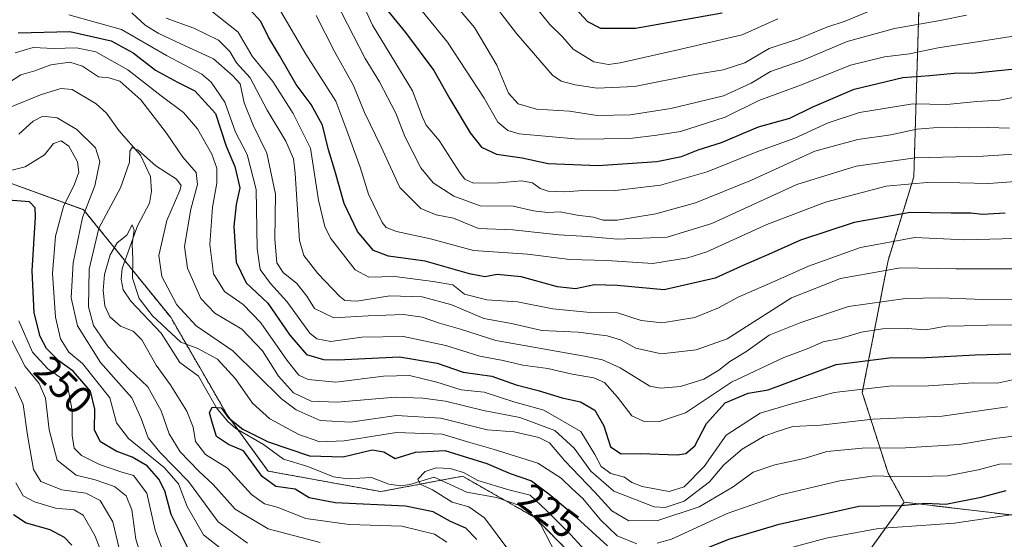
# Model space of a CAD drawing. Units: metres. Extents: x 603267 to 606690, y 4780111 to 4782477.
# Drawn here: x 605667 to 605918, y 4781210 to 4781342 of the extents above; entities that cross this region are included whole.
import ezdxf
from ezdxf.enums import TextEntityAlignment as Align

# ---------------------------------------------------------------- set-up
doc = ezdxf.new("R2010")
doc.units = ezdxf.units.M
doc.header["$MEASUREMENT"] = 0
doc.linetypes.add('TRAZOS', pattern=[0.75, 0.5, -0.25])
for name, color, linetype, lineweight in [('Arbolado forestal', 92, 'TRAZOS', 0), ('Arbolado forestal CxS', 92, 'Continuous', 0), ('Corriente natural lineal', 142, 'Continuous', 13), ('Curva de nivel maestra', 36, 'Continuous', 30), ('Curva de nivel normal', 36, 'Continuous', 0), ('Rótulo de curva de nivel directora', 19, 'Continuous', 0)]:
    doc.layers.add(name, color=color, linetype=linetype, lineweight=lineweight)
doc.styles.add('Arial', font='txt', dxfattribs={"height": 0.2})

# ---------------------------------------------------------------- blocks, each defined once
blk = doc.blocks.new('*U176')
at = {"layer": 'Curva de nivel normal', "color": 36, "linetype": 'Continuous', "lineweight": 0}
for points in [[(605692.67, 4781207.47, 265), (605691.06, 4781214.2, 265), (605687.87, 4781219.67, 265), (605684.22, 4781221.55, 265), (605678.11, 4781222.36, 265), (605672.74, 4781224.5, 265), (605670.91, 4781227.55, 265), (605669.37, 4781236.3, 265), (605668.26, 4781244.11, 265), (605666.18, 4781248.59, 265)], [(605704.69, 4781342.39, 265), (605711.69, 4781339.87, 265), (605717.96, 4781336.84, 265), (605720.91, 4781333.91, 265), (605722.62, 4781331.01, 265), (605726.05, 4781327.23, 265), (605730.43, 4781319, 265), (605735.18, 4781311.13, 265), (605737.08, 4781306.59, 265), (605737.54, 4781302.87, 265), (605738.59, 4781285.83, 265), (605739.74, 4781282.04, 265), (605743.26, 4781277.45, 265), (605748.86, 4781271.53, 265), (605750.19, 4781270.58, 265), (605753.23, 4781270.41, 265), (605761.64, 4781271.78, 265), (605769.84, 4781271.46, 265), (605777.44, 4781269.45, 265), (605785.58, 4781265.99, 265), (605792.6, 4781264.73, 265), (605800.38, 4781262.91, 265), (605809.64, 4781262.48, 265), (605816.98, 4781261.58, 265), (605820.36, 4781260.54, 265), (605824.28, 4781258.45, 265), (605830.84, 4781256.95, 265), (605839.62, 4781258.02, 265), (605847.52, 4781260.77, 265), (605863.91, 4781271.22, 265), (605876.4, 4781276.17, 265), (605891.72, 4781278.88, 265), (605905.77, 4781278.59, 265), (605926.77, 4781278.59, 265)]]:
    blk.add_polyline3d(points, dxfattribs=at)
blk = doc.blocks.new('*U185')
at = {"layer": 'Curva de nivel normal', "color": 36, "linetype": 'Continuous', "lineweight": 0}
blk.add_polyline3d([(605732.43, 4781346.59, 280), (605740.22, 4781333.22, 280), (605747.85, 4781321.29, 280), (605750.69, 4781313.82, 280), (605754.05, 4781304.52, 280), (605756.16, 4781297.62, 280), (605759.7, 4781290.41, 280), (605760.69, 4781289.14, 280), (605763.34, 4781288.09, 280), (605771.97, 4781286.29, 280), (605782.91, 4781283.31, 280), (605796.7, 4781282.36, 280), (605807.46, 4781280.98, 280), (605816.89, 4781280.7, 280), (605828.65, 4781280.01, 280), (605837.57, 4781281.41, 280), (605842.37, 4781282.96, 280), (605857.63, 4781289.87, 280), (605872.56, 4781295.57, 280), (605888.03, 4781299.69, 280), (605899.41, 4781300.67, 280), (605914.16, 4781300.34, 280), (605925.6, 4781301.18, 280)], dxfattribs=at)
blk = doc.blocks.new('*U198')
at = {"layer": 'Curva de nivel normal', "color": 36, "linetype": 'Continuous', "lineweight": 0}
for points in [[(605721.39, 4781205.19, 245), (605714.14, 4781210.94, 245), (605709.98, 4781218.11, 245), (605707.78, 4781223.91, 245), (605704.14, 4781228.08, 245), (605695.05, 4781235.45, 245), (605692.03, 4781239.46, 245), (605690.33, 4781245.76, 245), (605683.33, 4781254.51, 245), (605679.91, 4781257.44, 245), (605677.79, 4781260.79, 245), (605676.47, 4781266.34, 245), (605675.74, 4781277.45, 245), (605676.52, 4781286.92, 245), (605678.56, 4781294.5, 245), (605681.31, 4781300.2, 245), (605682.4, 4781303.22, 245), (605682.06, 4781305.84, 245), (605679.92, 4781309.81, 245), (605677.94, 4781311.18, 245), (605675.98, 4781310.51, 245), (605673.65, 4781307.63, 245), (605668.74, 4781304.56, 245), (605658.36, 4781302.01, 245)], [(605666.17, 4781333.59, 245), (605670.83, 4781334.94, 245), (605676.09, 4781334.65, 245), (605681.83, 4781334.89, 245), (605686.76, 4781333.87, 245), (605694.92, 4781329.24, 245), (605703.41, 4781322.66, 245), (605709.12, 4781318.44, 245), (605712.63, 4781314.26, 245), (605716.3, 4781307.77, 245), (605717.57, 4781304.2, 245), (605717.6, 4781300.39, 245), (605716.48, 4781294.28, 245), (605715.78, 4781284.82, 245), (605716.74, 4781277.35, 245), (605719.56, 4781272.88, 245), (605724.24, 4781269.52, 245), (605728.78, 4781264.9, 245), (605735.51, 4781255.3, 245), (605738.5, 4781251.58, 245), (605740.8, 4781250.44, 245), (605747.84, 4781249.76, 245), (605760.02, 4781251.3, 245), (605766.64, 4781251.44, 245), (605773.64, 4781249.75, 245), (605779.82, 4781247.85, 245), (605785.63, 4781247.2, 245), (605793.2, 4781244.8, 245), (605800.9, 4781242.63, 245), (605810.3, 4781237.2, 245), (605813.86, 4781231.36, 245), (605815.5, 4781228.3, 245), (605817.89, 4781226.54, 245), (605821.43, 4781225.58, 245), (605823.26, 4781224.24, 245), (605825.94, 4781223.21, 245), (605832.74, 4781221.97, 245), (605836.63, 4781223.13, 245), (605841.67, 4781228.32, 245), (605847.26, 4781236.26, 245), (605855.97, 4781241.92, 245), (605863.66, 4781244.13, 245), (605874.84, 4781247.1, 245), (605888.83, 4781248.76, 245), (605898.79, 4781248.82, 245), (605910.26, 4781249.56, 245), (605916.42, 4781249.49, 245), (605921.74, 4781250.71, 245)]]:
    blk.add_polyline3d(points, dxfattribs=at)
blk = doc.blocks.new('*U200')
at = {"layer": 'Curva de nivel normal', "color": 36, "linetype": 'Continuous', "lineweight": 0}
for points in [[(605703.75, 4781207.08, 255), (605701.9, 4781212.14, 255), (605699.74, 4781221.52, 255), (605696.32, 4781226, 255), (605693.12, 4781226.98, 255), (605687.66, 4781228.84, 255), (605683.08, 4781231.12, 255), (605681.26, 4781232.97, 255), (605680.75, 4781236.2, 255), (605680.69, 4781242.53, 255), (605679.74, 4781248.04, 255), (605677.87, 4781250.88, 255), (605674.56, 4781253.14, 255), (605670.63, 4781257.44, 255), (605667.18, 4781265.38, 255)], [(605679.92, 4781343.29, 255), (605693.27, 4781339.54, 255), (605704.79, 4781332.9, 255), (605713.76, 4781328.2, 255), (605716.11, 4781326.15, 255), (605719.62, 4781321.06, 255), (605722.34, 4781313.39, 255), (605725.26, 4781307.7, 255), (605727.61, 4781298.78, 255), (605727.88, 4781283.8, 255), (605728.65, 4781278.44, 255), (605731.28, 4781274.92, 255), (605735.41, 4781270.34, 255), (605741.3, 4781262.26, 255), (605743.04, 4781260.79, 255), (605746.6, 4781260.13, 255), (605754.5, 4781261.18, 255), (605765.14, 4781261.37, 255), (605775.94, 4781259.08, 255), (605784.56, 4781256.36, 255), (605790.48, 4781255.28, 255), (605795.55, 4781254.13, 255), (605801.84, 4781253.24, 255), (605808.05, 4781251.81, 255), (605813.62, 4781250.83, 255), (605816.3, 4781249.67, 255), (605819.6, 4781245.99, 255), (605823.25, 4781241.24, 255), (605826.22, 4781239.85, 255), (605830.29, 4781239.79, 255), (605836.96, 4781241.96, 255), (605848.63, 4781249.74, 255), (605861.96, 4781256.04, 255), (605867.96, 4781258.29, 255), (605871.96, 4781260.04, 255), (605876.29, 4781260.92, 255), (605881.74, 4781262.51, 255), (605887.1, 4781263.38, 255), (605893.39, 4781263.43, 255), (605898.15, 4781263.1, 255), (605903.32, 4781263.99, 255), (605907.88, 4781264.08, 255), (605913.78, 4781264.24, 255), (605933.5, 4781264.32, 255)]]:
    blk.add_polyline3d(points, dxfattribs=at)
blk = doc.blocks.new('*U202')
at = {"layer": 'Curva de nivel normal', "color": 36, "linetype": 'Continuous', "lineweight": 0}
for points in [[(605725.39, 4781208.81, 240), (605717.91, 4781214.19, 240), (605710.36, 4781224.51, 240), (605703.04, 4781231.92, 240), (605700.11, 4781235.59, 240), (605698.28, 4781240.48, 240), (605695.94, 4781245.78, 240), (605687.98, 4781254.77, 240), (605682.06, 4781264.1, 240), (605680.5, 4781271.2, 240), (605680.98, 4781280.18, 240), (605683.4, 4781291.7, 240), (605686.5, 4781299.74, 240), (605687.75, 4781305.93, 240), (605686.65, 4781309.41, 240), (605681.91, 4781314.11, 240), (605676.93, 4781317.06, 240), (605673.23, 4781317.51, 240), (605670.82, 4781316.23, 240), (605667.16, 4781312.86, 240)], [(605664.27, 4781325.82, 240), (605667.65, 4781328, 240), (605671.21, 4781329.04, 240), (605675.33, 4781330.55, 240), (605680.12, 4781331.25, 240), (605683.33, 4781330.21, 240), (605687.44, 4781327.51, 240), (605690.03, 4781327.21, 240), (605692.85, 4781326.39, 240), (605698.19, 4781321.64, 240), (605704.79, 4781313.12, 240), (605708.91, 4781307.03, 240), (605712.34, 4781303.1, 240), (605712.65, 4781300.1, 240), (605710.94, 4781293.77, 240), (605709.38, 4781284.33, 240), (605710.06, 4781278.82, 240), (605713.54, 4781271.03, 240), (605717.08, 4781267.34, 240), (605723.94, 4781263.23, 240), (605729.19, 4781257.76, 240), (605733.26, 4781251.33, 240), (605737.14, 4781247.09, 240), (605741.62, 4781244.94, 240), (605748.21, 4781244.68, 240), (605763.03, 4781245.97, 240), (605770.04, 4781245.73, 240), (605775.78, 4781244.96, 240), (605785.5, 4781242.55, 240), (605794.76, 4781240.8, 240), (605803.68, 4781237.49, 240), (605808.62, 4781232.95, 240), (605812.86, 4781227.1, 240), (605818.69, 4781222.05, 240), (605828.93, 4781218.08, 240), (605831.8, 4781217.9, 240), (605836.57, 4781219.46, 240), (605843.09, 4781224.42, 240), (605846.7, 4781228.77, 240), (605851.33, 4781232.74, 240), (605856.98, 4781236, 240), (605860.26, 4781237.21, 240), (605864.29, 4781238.47, 240), (605871.3, 4781238.84, 240), (605884.64, 4781240.35, 240), (605902.29, 4781241.13, 240), (605918.95, 4781243.5, 240)]]:
    blk.add_polyline3d(points, dxfattribs=at)
blk = doc.blocks.new('*U205')
at = {"layer": 'Curva de nivel normal', "color": 36, "linetype": 'Continuous', "lineweight": 0}
for points in [[(605791.97, 4781206.96, 220), (605785.74, 4781215.2, 220), (605781.76, 4781218.03, 220), (605777.55, 4781219.26, 220), (605772.54, 4781222.34, 220), (605769.34, 4781223.78, 220), (605768.73, 4781225.04, 220), (605770.62, 4781227.05, 220), (605773.46, 4781227.94, 220), (605777, 4781227.81, 220), (605780.38, 4781226.79, 220), (605784.02, 4781224.72, 220), (605791.98, 4781222.4, 220), (605797.36, 4781221, 220), (605801.52, 4781217.12, 220), (605807.75, 4781210.89, 220), (605813.01, 4781205.12, 220)], [(605856.68, 4781205.7, 220), (605872.75, 4781210.1, 220), (605886.12, 4781212.5, 220), (605905.42, 4781213.92, 220), (605920.97, 4781216.13, 220)]]:
    blk.add_polyline3d(points, dxfattribs=at)
blk = doc.blocks.new('*U211')
at = {"layer": 'Curva de nivel normal', "color": 36, "linetype": 'Continuous', "lineweight": 0}
for points in [[(605688.92, 4781204.76, 270), (605686.5, 4781210.78, 270), (605683.52, 4781215.88, 270), (605681.26, 4781217.27, 270), (605676.48, 4781217.71, 270), (605671.16, 4781219.27, 270), (605668.27, 4781220.88, 270), (605666.42, 4781224.11, 270)], [(605716.47, 4781344.04, 270), (605723.01, 4781338.86, 270), (605726.6, 4781332.74, 270), (605731.8, 4781326.26, 270), (605737.03, 4781318.15, 270), (605741.44, 4781309.35, 270), (605743.46, 4781296.12, 270), (605745.05, 4781289.39, 270), (605746.51, 4781286.44, 270), (605752.81, 4781278.36, 270), (605756.25, 4781276.46, 270), (605762.87, 4781276.68, 270), (605772.64, 4781275.41, 270), (605777.64, 4781274.54, 270), (605780.64, 4781272.2, 270), (605786.3, 4781270.69, 270), (605794.19, 4781270.21, 270), (605803.19, 4781268.4, 270), (605811.85, 4781267.56, 270), (605819.63, 4781267.39, 270), (605825.63, 4781265.5, 270), (605830.96, 4781264.88, 270), (605839.29, 4781266.25, 270), (605845.38, 4781268.7, 270), (605850.33, 4781271.37, 270), (605860.46, 4781275.78, 270), (605868.23, 4781279.32, 270), (605881.54, 4781284.04, 270), (605895.37, 4781286.61, 270), (605908.12, 4781286.02, 270), (605923.99, 4781286.4, 270)]]:
    blk.add_polyline3d(points, dxfattribs=at)
blk = doc.blocks.new('*U217')
at = {"layer": 'Curva de nivel normal', "color": 36, "linetype": 'Continuous', "lineweight": 0}
for points in [[(605698.52, 4781204.72, 260), (605696.96, 4781209.8, 260), (605695.94, 4781217.27, 260), (605694.49, 4781220.82, 260), (605691.5, 4781223.19, 260), (605686.56, 4781224.93, 260), (605681.75, 4781226.14, 260), (605676.94, 4781229.88, 260), (605674.85, 4781237.63, 260), (605673.93, 4781245.67, 260), (605672.29, 4781249.4, 260), (605668.74, 4781253.73, 260), (605663.56, 4781263.84, 260)], [(605695.9, 4781343.77, 260), (605699.33, 4781340.66, 260), (605702.6, 4781338.57, 260), (605708.6, 4781335.81, 260), (605716.74, 4781332.09, 260), (605721.55, 4781327.83, 260), (605723.55, 4781325.67, 260), (605724.53, 4781320.83, 260), (605726.82, 4781315.14, 260), (605730.3, 4781308.06, 260), (605732.55, 4781297.58, 260), (605732.37, 4781286.16, 260), (605732.82, 4781280.12, 260), (605734.47, 4781277.65, 260), (605737.93, 4781274.9, 260), (605740.52, 4781271.64, 260), (605742.42, 4781268.55, 260), (605747.35, 4781266.18, 260), (605756.13, 4781266.69, 260), (605765.14, 4781266.97, 260), (605769.86, 4781266.3, 260), (605774.26, 4781264.75, 260), (605779.64, 4781263.22, 260), (605788.64, 4781260.37, 260), (605811.22, 4781256.38, 260), (605815.77, 4781255.45, 260), (605820.33, 4781253.43, 260), (605827.89, 4781248.78, 260), (605830.59, 4781248.22, 260), (605835.63, 4781248.7, 260), (605841.57, 4781250.56, 260), (605845.39, 4781252.79, 260), (605848.24, 4781255.06, 260), (605852.29, 4781257.47, 260), (605858.29, 4781261.69, 260), (605866.29, 4781264.95, 260), (605878.46, 4781269.02, 260), (605893.01, 4781271.04, 260), (605901.95, 4781271.2, 260), (605912.69, 4781270.85, 260), (605921.05, 4781270.87, 260)]]:
    blk.add_polyline3d(points, dxfattribs=at)
blk = doc.blocks.new('*U223')
at = {"layer": 'Curva de nivel normal', "color": 36, "linetype": 'Continuous', "lineweight": 0}
blk.add_polyline3d([(605925.02, 4781236.55, 235), (605916.21, 4781235.48, 235), (605906.62, 4781233.94, 235), (605892.95, 4781233.04, 235), (605881.96, 4781232.98, 235), (605872.96, 4781232.08, 235), (605867.14, 4781230.3, 235), (605859.67, 4781228.75, 235), (605854.14, 4781226.84, 235), (605849.12, 4781223.16, 235), (605840.44, 4781218.05, 235), (605829.86, 4781214.56, 235), (605822.48, 4781214.5, 235), (605818.16, 4781217, 235), (605813.82, 4781221.78, 235), (605806.13, 4781229.8, 235), (605802.3, 4781234.29, 235), (605799.58, 4781235.72, 235), (605793.34, 4781237.15, 235), (605786.44, 4781237.66, 235), (605774.63, 4781240.59, 235), (605763.35, 4781241.28, 235), (605751.59, 4781239.58, 235), (605743.85, 4781239.99, 235), (605737.76, 4781242.73, 235), (605734.04, 4781245.51, 235), (605721.62, 4781257.74, 235), (605712.27, 4781264.12, 235), (605707.4, 4781269.46, 235), (605703.55, 4781276.66, 235), (605702.83, 4781281.98, 235), (605704.85, 4781290.9, 235), (605708.12, 4781298.58, 235), (605708.45, 4781299.86, 235), (605707.29, 4781301.41, 235), (605702.07, 4781304.86, 235), (605697.54, 4781308.81, 235), (605695.99, 4781309.5, 235), (605695.4, 4781308.53, 235), (605695.31, 4781305.79, 235), (605693.04, 4781299.26, 235), (605687.53, 4781288.99, 235), (605685.06, 4781278.56, 235), (605684.9, 4781268.94, 235), (605686.2, 4781264.23, 235), (605689.9, 4781258.77, 235), (605695.14, 4781253.15, 235), (605699.98, 4781248.56, 235), (605703.38, 4781242.51, 235), (605705.45, 4781236.58, 235), (605708.2, 4781232, 235), (605712.98, 4781227.09, 235), (605716.66, 4781223.71, 235), (605722.28, 4781217.41, 235), (605730.65, 4781212.46, 235), (605743.85, 4781208.99, 235)], dxfattribs=at)
blk = doc.blocks.new('*U239')
at = {"layer": 'Curva de nivel normal', "color": 36, "linetype": 'Continuous', "lineweight": 0}
for points in [[(605776.12, 4781209.03, 230), (605772.97, 4781211.04, 230), (605764.73, 4781213.1, 230), (605751.31, 4781213.58, 230), (605740.25, 4781215.03, 230), (605732.92, 4781217.96, 230), (605729.72, 4781218.84, 230), (605726.37, 4781221.17, 230), (605720.33, 4781227.85, 230), (605714.66, 4781231.35, 230), (605712.16, 4781234.68, 230), (605711.55, 4781238.35, 230), (605709.92, 4781242.38, 230), (605705.69, 4781249.15, 230), (605702.14, 4781254.1, 230), (605698.5, 4781260.53, 230), (605696.25, 4781262.76, 230), (605693.02, 4781263.98, 230), (605690.28, 4781266.43, 230), (605689.01, 4781269.16, 230), (605688.62, 4781273.14, 230), (605688.96, 4781277.2, 230), (605690.4, 4781282.21, 230), (605692.23, 4781285.21, 230), (605694.68, 4781287.22, 230), (605695.99, 4781289.79, 230), (605696.51, 4781288.44, 230), (605695.97, 4781284.86, 230), (605696.21, 4781281.06, 230), (605696.12, 4781276.24, 230), (605697.81, 4781271.09, 230), (605701.21, 4781266.64, 230), (605708.37, 4781259.98, 230), (605712.73, 4781258.37, 230), (605717.74, 4781255.59, 230), (605722.32, 4781250.63, 230), (605726.64, 4781244.41, 230), (605731.11, 4781240.45, 230), (605738.43, 4781236.46, 230), (605743.83, 4781234.6, 230), (605749.97, 4781234.82, 230), (605763.3, 4781237, 230), (605774.97, 4781236.54, 230), (605781.97, 4781234.42, 230), (605787.97, 4781232.74, 230), (605799.33, 4781229.12, 230), (605805.25, 4781225.33, 230), (605808.05, 4781222.62, 230), (605810.77, 4781220.18, 230), (605815.28, 4781214.76, 230), (605819.55, 4781210.62, 230), (605824.54, 4781208.64, 230)], [(605829.73, 4781208.8, 230), (605833.35, 4781209.84, 230), (605847.55, 4781216.31, 230), (605861.18, 4781221.07, 230), (605876.25, 4781224.67, 230), (605885.06, 4781225.95, 230), (605892.16, 4781225.66, 230), (605903.7, 4781225.96, 230), (605911.52, 4781227.42, 230), (605916.94, 4781228.86, 230), (605923.54, 4781228.99, 230)]]:
    blk.add_polyline3d(points, dxfattribs=at)
blk = doc.blocks.new('*U245')
at = {"layer": 'Curva de nivel maestra', "color": 36, "linetype": 'Continuous', "lineweight": 30}
for points in [[(605783.81, 4781209.74, 225), (605780.97, 4781212.58, 225), (605777.05, 4781214.31, 225), (605772.66, 4781216.8, 225), (605765.65, 4781218.17, 225), (605747.74, 4781219.05, 225), (605741.12, 4781220.34, 225), (605737.52, 4781222.53, 225), (605732.6, 4781223.25, 225), (605729.11, 4781225.8, 225), (605724.37, 4781232.27, 225), (605720.56, 4781233.89, 225), (605717.5, 4781235.96, 225), (605716.46, 4781239.26, 225), (605715.67, 4781241.94, 225), (605716.38, 4781243.39, 225), (605718.66, 4781243.26, 225), (605720.46, 4781240.77, 225), (605724.22, 4781237.8, 225), (605730.64, 4781234.54, 225), (605741.15, 4781231.06, 225), (605749.74, 4781230.8, 225), (605757.1, 4781232.53, 225), (605760.11, 4781232.04, 225), (605762.98, 4781230.33, 225), (605768.14, 4781231.99, 225), (605775.61, 4781232.35, 225), (605786.34, 4781229.08, 225), (605792.29, 4781226.56, 225), (605797.68, 4781224.69, 225), (605802.15, 4781221.34, 225), (605807.35, 4781217.04, 225), (605817.06, 4781208.08, 225)], [(605842.29, 4781207.48, 225), (605847.96, 4781209.85, 225), (605860.78, 4781213.6, 225), (605881.12, 4781218.18, 225), (605891.83, 4781218.42, 225), (605898.09, 4781218.94, 225), (605903.28, 4781218.7, 225), (605912.28, 4781220.52, 225), (605918.62, 4781222.2, 225)]]:
    blk.add_polyline3d(points, dxfattribs=at)
blk = doc.blocks.new('*U247')
at = {"layer": 'Curva de nivel maestra', "color": 36, "linetype": 'Continuous', "lineweight": 30}
for points in [[(605710.26, 4781207.42, 250), (605705.97, 4781216.1, 250), (605704.31, 4781222.11, 250), (605702.8, 4781225.11, 250), (605699.84, 4781228.44, 250), (605696.04, 4781230.68, 250), (605691.9, 4781232.17, 250), (605687.98, 4781234.62, 250), (605686.45, 4781237.55, 250), (605686.48, 4781242.92, 250), (605685.36, 4781247.49, 250), (605681.01, 4781252.56, 250), (605677.36, 4781255.18, 250), (605674.22, 4781258.33, 250), (605672.54, 4781261.41, 250), (605671.09, 4781267.44, 250), (605670.52, 4781278.08, 250), (605671.37, 4781291.81, 250), (605671.34, 4781294.14, 250), (605669.9, 4781295.69, 250), (605663.42, 4781296.2, 250)], [(605666.98, 4781338.7, 250), (605680.14, 4781339.04, 250), (605690.63, 4781336.64, 250), (605696.28, 4781333.61, 250), (605701.99, 4781329.16, 250), (605707.55, 4781326.11, 250), (605711.95, 4781323.95, 250), (605717.26, 4781318.18, 250), (605719.92, 4781309.85, 250), (605722.18, 4781304.68, 250), (605723.44, 4781299.23, 250), (605722.53, 4781294.99, 250), (605721.9, 4781289.35, 250), (605722.48, 4781280.27, 250), (605725.08, 4781275.09, 250), (605730.59, 4781269.84, 250), (605736.14, 4781261.7, 250), (605740.41, 4781256.82, 250), (605744.71, 4781255.51, 250), (605748.35, 4781255.41, 250), (605764.08, 4781256.21, 250), (605773.67, 4781254.64, 250), (605780.3, 4781252.31, 250), (605787.64, 4781251.26, 250), (605793.83, 4781249.1, 250), (605799.4, 4781247.65, 250), (605805.54, 4781245.79, 250), (605810.16, 4781244.75, 250), (605813.82, 4781242.64, 250), (605816.16, 4781238.65, 250), (605817.82, 4781233.3, 250), (605820.52, 4781231.53, 250), (605825.46, 4781231.59, 250), (605834.91, 4781231.3, 250), (605837, 4781231.63, 250), (605839.34, 4781233.57, 250), (605842.26, 4781239.27, 250), (605847, 4781244.51, 250), (605852.93, 4781247.01, 250), (605857.96, 4781247.78, 250), (605875.29, 4781254.23, 250), (605888.78, 4781255.99, 250), (605898.26, 4781256.04, 250), (605910.74, 4781256.74, 250), (605919.76, 4781256.96, 250)]]:
    blk.add_polyline3d(points, dxfattribs=at)
blk = doc.blocks.new('*U252')
at = {"layer": 'Curva de nivel maestra', "color": 36, "linetype": 'Continuous', "lineweight": 30}
for points in [[(605918.34, 4781292.76, 275), (605912.57, 4781292.46, 275), (605909.57, 4781292.75, 275), (605904.58, 4781292.76, 275), (605894.15, 4781292.98, 275), (605879.92, 4781290.44, 275), (605866.22, 4781285.92, 275), (605858.11, 4781282.3, 275), (605851.96, 4781279.66, 275), (605844.51, 4781276.27, 275), (605831.49, 4781273.24, 275), (605819.54, 4781274.35, 275), (605813.72, 4781274.53, 275), (605808.96, 4781273.55, 275), (605804.38, 4781274.07, 275), (605795.06, 4781276.58, 275), (605788.95, 4781277.15, 275), (605785.82, 4781276.59, 275), (605781.91, 4781277.33, 275), (605770.64, 4781280.58, 275), (605761.3, 4781281.82, 275), (605757.5, 4781283.24, 275), (605753.4, 4781288.14, 275), (605750.04, 4781295.26, 275), (605747.62, 4781303.68, 275), (605746.03, 4781308.91, 275), (605744.5, 4781315.22, 275), (605741.6, 4781320.4, 275), (605737.75, 4781325.54, 275), (605733.5, 4781332.94, 275), (605730.76, 4781337.54, 275), (605728.8, 4781341.58, 275), (605726.17, 4781344.47, 275)], [(605665.76, 4781216.1, 275), (605668.97, 4781213.98, 275), (605675.04, 4781212.27, 275), (605678.68, 4781210.28, 275), (605680.62, 4781208.26, 275)]]:
    blk.add_polyline3d(points, dxfattribs=at)

msp = doc.modelspace()

# ---------------------------------------------------------------- linework, layer by layer
at = {"layer": 'Arbolado forestal', "color": 92, "linetype": 'TRAZOS', "lineweight": 0}
for points in [[(605906.57, 4781438.16, 366.86), (605905.3, 4781436.72, 366.83), (605893.44, 4781423.4, 363.73), (605891.8, 4781402.9, 353.65), (605892.62, 4781388.96, 344.62), (605895.91, 4781373.38, 333.81), (605896.73, 4781356.16, 320.76), (605895.09, 4781302.04, 281), (605888.53, 4781280.72, 265.91), (605881.97, 4781247.1, 244.12), (605888.53, 4781226.6, 230.28), (605892.63, 4781219.22, 225.58)], [(605906.57, 4781438.16, 366.86), (605905.3, 4781436.72, 366.83), (605893.44, 4781423.4, 363.73), (605891.8, 4781402.9, 353.65), (605892.62, 4781388.96, 344.62), (605895.91, 4781373.38, 333.81), (605896.73, 4781356.16, 320.76), (605895.09, 4781302.04, 281), (605888.53, 4781280.72, 265.91), (605881.97, 4781247.1, 244.12), (605888.53, 4781226.6, 230.28), (605892.63, 4781219.22, 225.58)], [(605654.94, 4781304.1, 242.39), (605683.64, 4781293.66, 239.84), (605694.18, 4781280.65, 229.74), (605705.82, 4781266.27, 231.58), (605720.17, 4781241.49, 225.3), (605722.91, 4781237.72, 224.75), (605730.61, 4781227.14, 222.75), (605759.31, 4781221.92, 224.38), (605774.62, 4781224.79, 219.13), (605780.18, 4781225.83, 219.96), (605790.88, 4781219.72, 217.65), (605798.43, 4781215.41, 217.91), (605798.44, 4781215.4, 217.92), (605807.57, 4781206.27, 218.35), (605805.74, 4781202.6, 216.46), (605803.66, 4781198.44, 215.97), (605819.32, 4781181.48, 215.59), (605834.97, 4781177.57, 215.42), (605846.71, 4781169.74, 219.74)], [(605892.63, 4781219.22, 225.58), (605872.18, 4781190.83, 209.33), (605863.14, 4781178.29, 211.82)], [(605892.63, 4781219.22, 225.58), (605921.22, 4781215.81, 219.33)], [(605892.63, 4781219.22, 225.58), (605921.22, 4781215.81, 219.33)]]:
    msp.add_polyline3d(points, dxfattribs=at)
at = {"layer": 'Arbolado forestal CxS', "color": 92, "linetype": 'Continuous', "lineweight": 0}
for points in [[(605896.73, 4781356.16, 320.76), (605895.09, 4781302.04, 281), (605888.53, 4781280.72, 265.91), (605881.97, 4781247.1, 244.12), (605888.53, 4781226.6, 230.28), (605892.63, 4781219.22, 225.58), (605863.14, 4781178.29, 211.82), (605853.91, 4781179.05, 212.78), (605846.71, 4781169.74, 219.74), (605834.97, 4781177.57, 215.41), (605819.32, 4781181.48, 215.59), (605803.66, 4781198.44, 215.97), (605807.57, 4781206.27, 218.35), (605798.44, 4781215.4, 217.92), (605780.18, 4781225.83, 219.96), (605759.31, 4781221.92, 224.38), (605730.61, 4781227.14, 222.75), (605720.17, 4781241.49, 225.3), (605705.82, 4781266.27, 231.58), (605683.64, 4781293.66, 239.84), (605654.94, 4781304.1, 242.39)], [(605921.22, 4781215.81, 219.33), (605892.63, 4781219.22, 225.58), (605888.53, 4781226.6, 230.28), (605881.97, 4781247.1, 244.12), (605888.53, 4781280.72, 265.91), (605895.09, 4781302.04, 281), (605896.73, 4781356.16, 320.76)], [(605654.94, 4781304.1, 242.39), (605683.64, 4781293.66, 239.84), (605705.82, 4781266.27, 231.58), (605720.17, 4781241.49, 225.3), (605730.61, 4781227.14, 222.75), (605759.31, 4781221.92, 224.38), (605780.18, 4781225.83, 219.96), (605798.44, 4781215.4, 217.92), (605807.57, 4781206.27, 218.35), (605803.66, 4781198.44, 215.97), (605819.32, 4781181.48, 215.59), (605834.97, 4781177.57, 215.41), (605846.71, 4781169.74, 219.74), (605851.93, 4781151.48, 232.41), (605842.8, 4781131.91, 246.97), (605832.37, 4781113.65, 262.42), (605810.19, 4781096.69, 282.18), (605801.06, 4781074.52, 297.46), (605804.97, 4781051.04, 310.56), (605803.67, 4781021.04, 327.27), (605808.89, 4780970.16, 350.05)], [(605932.52, 4781170.54, 209.42), (605902.71, 4781176.9, 207.65), (605889.52, 4781176.9, 210.43), (605874.37, 4781178.85, 211.02), (605863.14, 4781178.29, 211.82), (605892.63, 4781219.22, 225.58), (605921.22, 4781215.81, 219.33)]]:
    msp.add_polyline3d(points, dxfattribs=at)
at = {"layer": 'Corriente natural lineal', "color": 142, "linetype": 'Continuous', "lineweight": 13}
msp.add_polyline3d([(605664.74, 4781319.65, 237.47), (605672.69, 4781322.9, 235.64), (605677.82, 4781324.52, 236.42), (605680.74, 4781324.28, 235.99), (605686.81, 4781320.64, 235.89), (605689.45, 4781318.26, 235.15), (605692.65, 4781313.84, 236.02), (605698.09, 4781307.54, 234.7), (605700.65, 4781302.13, 232.7), (605700.94, 4781298.37, 230.57), (605700.44, 4781295.33, 231.55), (605697.39, 4781289.57, 230.88), (605693.49, 4781278.74, 229.4), (605693.2, 4781276, 229.35), (605693.7, 4781273.31, 229.51), (605695.65, 4781270.36, 229.19), (605703.39, 4781262.2, 229.5), (605708.17, 4781254.8, 227.78), (605712.87, 4781251.27, 226.03), (605717.51, 4781243.21, 224.57), (605720.38, 4781239.75, 225.07), (605722.44, 4781238, 224.74), (605729.47, 4781233.9, 224.22), (605734.53, 4781230.15, 222.78), (605740.71, 4781228.27, 222.59), (605747.28, 4781225.64, 221.42), (605751, 4781225.15, 222.05), (605756.93, 4781225.53, 223.27), (605761.35, 4781223.77, 224.13), (605764.33, 4781223.39, 223.24), (605766.73, 4781223.73, 222.37), (605772.94, 4781225.56, 219.56), (605781.28, 4781221.75, 219.22), (605788.78, 4781220.45, 218.38), (605794.77, 4781218.37, 216.67), (605797.64, 4781216.29, 217.62), (605800.03, 4781213.6, 217.84), (605807.92, 4781198.39, 215.64)], dxfattribs=at)
at = {"layer": 'Curva de nivel maestra', "color": 36, "linetype": 'Continuous', "lineweight": 30}
for points in [[(605760.3, 4781345.3, 300), (605765.66, 4781338.75, 300), (605772.83, 4781329.1, 300), (605776.88, 4781321.88, 300), (605782.13, 4781313.26, 300), (605785.02, 4781309.62, 300), (605788.77, 4781307.82, 300), (605795.38, 4781306.86, 300), (605801.95, 4781305.42, 300), (605814.71, 4781304.88, 300), (605829.63, 4781305.96, 300), (605835.96, 4781307.19, 300), (605840.17, 4781308.9, 300), (605846.15, 4781310.79, 300), (605855.55, 4781314.78, 300), (605863.47, 4781316.96, 300), (605869.23, 4781319.74, 300), (605879.87, 4781324.36, 300), (605892.33, 4781327.33, 300), (605899.19, 4781327.85, 300), (605905.36, 4781328.4, 300), (605910.77, 4781328.49, 300), (605920.06, 4781329.43, 300)], [(605808.94, 4781344.84, 325), (605812.01, 4781341.57, 325), (605815.25, 4781339.83, 325), (605824.18, 4781339.9, 325), (605846.31, 4781343.78, 325)]]:
    msp.add_polyline3d(points, dxfattribs=at)
at = {"layer": 'Curva de nivel normal', "color": 36, "linetype": 'Continuous', "lineweight": 0}
for points in [[(605750.41, 4781355.45, 295), (605757.21, 4781340.66, 295), (605767.45, 4781323.93, 295), (605769.99, 4781317.2, 295), (605770.92, 4781315.15, 295), (605774.19, 4781311.28, 295), (605779.54, 4781302.99, 295), (605780.72, 4781301.44, 295), (605782.98, 4781300.45, 295), (605789.38, 4781300.5, 295), (605795.23, 4781301.01, 295), (605797.94, 4781300.48, 295), (605799.92, 4781299.05, 295), (605802, 4781298.35, 295), (605806.24, 4781298.21, 295), (605812.01, 4781298.6, 295), (605819.12, 4781298.56, 295), (605830.54, 4781299.92, 295), (605842.44, 4781303.28, 295), (605855.07, 4781308.4, 295), (605864.75, 4781311.86, 295), (605873.3, 4781315.79, 295), (605881.29, 4781318.36, 295), (605894.81, 4781320.63, 295), (605903.51, 4781320.46, 295), (605911.18, 4781321.22, 295), (605916.9, 4781321.52, 295), (605924.58, 4781323.06, 295)], [(605771.32, 4781354.12, 310), (605783.2, 4781340.06, 310), (605788.91, 4781330.48, 310), (605791.87, 4781323.36, 310), (605794.3, 4781320.6, 310), (605799, 4781319.28, 310), (605807.42, 4781318.7, 310), (605814.45, 4781317.68, 310), (605822.81, 4781317.77, 310), (605833.17, 4781319.43, 310), (605846.61, 4781322.66, 310), (605853.7, 4781325.9, 310), (605858.63, 4781328.87, 310), (605866.68, 4781331.61, 310), (605878.15, 4781336.5, 310), (605890.19, 4781339.79, 310), (605901.8, 4781341.81, 310), (605908.52, 4781343.14, 310)], [(605744.85, 4781352.7, 290), (605755.32, 4781332.17, 290), (605759.04, 4781326.23, 290), (605763.2, 4781318.2, 290), (605765.47, 4781312.32, 290), (605769.5, 4781304.3, 290), (605772.66, 4781300.48, 290), (605777.97, 4781297.08, 290), (605784.64, 4781294.67, 290), (605793.03, 4781294.54, 290), (605798.21, 4781293.39, 290), (605801.83, 4781292.96, 290), (605805.01, 4781293.14, 290), (605809.32, 4781292.31, 290), (605813.52, 4781291.77, 290), (605815.94, 4781290.96, 290), (605819.5, 4781290.98, 290), (605829.42, 4781292.65, 290), (605839.51, 4781295.37, 290), (605853.76, 4781301.18, 290), (605869.92, 4781308.52, 290), (605880.87, 4781311.55, 290), (605889.25, 4781312.68, 290), (605895.9, 4781314.18, 290), (605902.21, 4781314.71, 290), (605908.98, 4781314.49, 290), (605914.1, 4781314.58, 290), (605919.5, 4781314.45, 290)], [(605765.7, 4781349.36, 305), (605776.36, 4781336.31, 305), (605785.67, 4781322.01, 305), (605789.16, 4781315.96, 305), (605791.72, 4781313.83, 305), (605794.54, 4781313, 305), (605809.68, 4781311.63, 305), (605822.72, 4781311.82, 305), (605829.63, 4781312.66, 305), (605835.69, 4781313.58, 305), (605847.04, 4781317.2, 305), (605855.65, 4781321.49, 305), (605866.45, 4781325.46, 305), (605878.96, 4781330.42, 305), (605887.62, 4781332.58, 305), (605893.95, 4781333.37, 305), (605901.28, 4781334.84, 305), (605912.88, 4781336.61, 305), (605921.01, 4781337.95, 305)], [(605786.15, 4781348.64, 315), (605793.89, 4781338.5, 315), (605803.03, 4781327.94, 315), (605805.3, 4781326.37, 315), (605808.85, 4781325.44, 315), (605814.43, 4781324.61, 315), (605823.96, 4781324.99, 315), (605839.35, 4781328.07, 315), (605846.51, 4781329.28, 315), (605852.02, 4781331.08, 315), (605858.24, 4781334.72, 315), (605865.74, 4781337.17, 315), (605872.91, 4781340.08, 315), (605877.62, 4781341.69, 315), (605888.04, 4781345.99, 315)], [(605742.86, 4781343.07, 285), (605747.52, 4781333.89, 285), (605752.4, 4781325.29, 285), (605755.17, 4781318.36, 285), (605759.42, 4781309.66, 285), (605764.22, 4781299.29, 285), (605769.53, 4781294, 285), (605773.46, 4781292.38, 285), (605777.83, 4781291.5, 285), (605784.21, 4781288.9, 285), (605792.97, 4781288.52, 285), (605804.64, 4781287.3, 285), (605811.96, 4781286.82, 285), (605819.63, 4781286.13, 285), (605832.29, 4781286.68, 285), (605843.63, 4781290.19, 285), (605865.29, 4781300.06, 285), (605880.4, 4781304.75, 285), (605895.4, 4781306.9, 285), (605912.77, 4781307.26, 285), (605924.4, 4781308.05, 285)], [(605798.82, 4781345.22, 320), (605802.42, 4781340.81, 320), (605805.59, 4781337.65, 320), (605808.34, 4781334.55, 320), (605813.56, 4781331.29, 320), (605817.3, 4781330.65, 320), (605820.28, 4781331.05, 320), (605835.77, 4781334.48, 320), (605851.41, 4781338.21, 320), (605860.45, 4781342.25, 320)]]:
    msp.add_polyline3d(points, dxfattribs=at)

# ---------------------------------------------------------------- block references
at = {"layer": 'Curva de nivel maestra', "color": 36, "linetype": 'Continuous', "lineweight": 30}
for name in ['*U252', '*U247', '*U245']:
    msp.add_blockref(name, (0, 0), dxfattribs=at)
at = {"layer": 'Curva de nivel normal', "color": 36, "linetype": 'Continuous', "lineweight": 0}
for name in ['*U185', '*U211', '*U176', '*U217', '*U200', '*U198', '*U202', '*U223', '*U239', '*U205']:
    msp.add_blockref(name, (0, 0), dxfattribs=at)

# ---------------------------------------------------------------- texts
at = {"layer": 'Rótulo de curva de nivel directora', "color": 19, "linetype": 'Continuous', "lineweight": 0, "style": 'Arial'}
for s, rotation, p in [('250', -45.091, (605678.48, 4781249.06)), ('225', -36.8495, (605802.05, 4781217.01))]:
    msp.add_text(s, height=7, rotation=rotation, dxfattribs=at).set_placement(p, align=Align.MIDDLE_CENTER)

doc.saveas('drawing.dxf')
